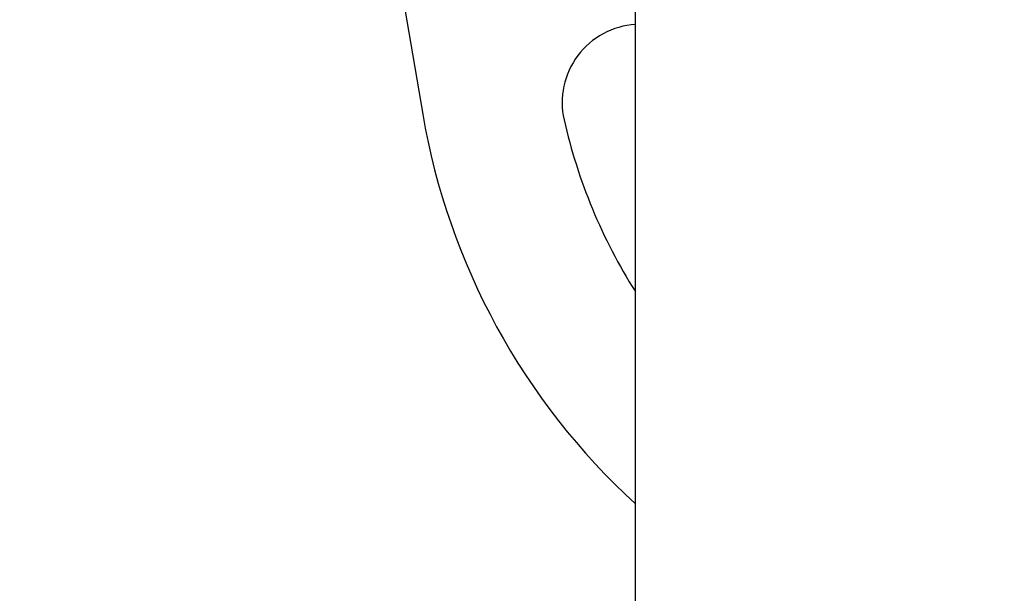
# Model space of a CAD drawing. Units: inches. Extents: x 0 to 22, y 0 to 17.
# Drawn here: x 17.1 to 18.1, y 11.4 to 12 of the extents above; entities that cross this region are included whole.
import ezdxf

# ---------------------------------------------------------------- set-up
doc = ezdxf.new("R2010")
doc.units = ezdxf.units.IN
doc.header["$LTSCALE"] = 1.21
doc.header["$MEASUREMENT"] = 0
doc.layers.get('0').update_dxf_attribs({"linetype": 'CONTINUOUS'})
doc.styles.get("Standard").update_dxf_attribs({"font": 'txt', "width": 0.8})
doc.dimstyles.new('DIMSTYLE_1', dxfattribs={"dimtxt": 0.15625, "dimasz": 0.1875, "dimexe": 0.125, "dimexo": 0.0625, "dimgap": 0.078125, "dimtad": 0, "dimtih": 1, "dimtoh": 1, "dimlfac": 2.5, "dimzin": 4, "dimdsep": 46, "dimtxsty": 'STANDARD', "dimblk": 'CLOSED', "dimblk1": 'CLOSED', "dimblk2": 'CLOSED', "dimcen": 0.09, "dimazin": 1, "dimtfac": 1, "dimtdec": 3, "dimtofl": 0, "dimtmove": 0, "dimatfit": 3, "dimldrblk": 'CLOSED', "dimfxl": 1, "dimtolj": 1, "dimtzin": 4, "dimarcsym": 0})

# ---------------------------------------------------------------- blocks, each defined once
blk = doc.blocks.new('_CLOSED')
at = {"color": 0, "linetype": 'BYBLOCK'}
for p, q in [((0, 0), (-1, 0.1667)), ((-1, 0.1667), (-1, -0.1667)), ((-1, -0.1667), (0, 0)), ((-1, 0), (0, 0))]:
    blk.add_line(p, q, dxfattribs=at)
blk = doc.blocks.new('*D9')
at = {"color": 2, "linetype": 'CONTINUOUS'}
for p, q in [((18.0295, 14.4743), (16.1224, 14.4743)), ((16.2474, 14.4743), (16.2474, 12.1511)), ((16.2474, 9.5155), (16.2474, 11.6042)), ((17.3296, 9.5155), (16.1224, 9.5155))]:
    blk.add_line(p, q, dxfattribs=at)
at = {"color": 2, "linetype": 'CONTINUOUS', "xscale": 0.1875, "yscale": 0.1875, "zscale": 0.1875}
for p, rotation in [((16.2474, 14.4743), 90), ((16.2474, 9.5155), 270)]:
    blk.add_blockref('_CLOSED', p, dxfattribs=dict(at, rotation=rotation))
at = {"color": 2, "linetype": 'CONTINUOUS', "insert": (16.1224, 12.073), "char_height": 0.15625, "width": 0.875, "attachment_point": 2, "line_spacing_factor": 0.9}
blk.add_mtext('12.40\\P[314,9]', dxfattribs=at)

msp = doc.modelspace()

# ---------------------------------------------------------------- linework, layer by layer
at = {"color": 6, "linetype": 'CONTINUOUS'}
for p, q in [((17.7149, 10.3895), (17.7149, 14.0839)), ((17.4499, 12.1619), (17.4974, 11.8838))]:
    msp.add_line(p, q, dxfattribs=at)
for centre, radius, start, end in [((17.7199, 11.8957), 0.08, 93.5936, 192.7438), ((18.1874, 12.0017), 0.7, 189.693, 227.5456), ((18.1881, 12.0016), 0.56, 192.7438, 212.3104)]:
    msp.add_arc(centre, radius, start, end, dxfattribs=at)

# ---------------------------------------------------------------- dimensions: what is measured, and where the dimension line sits
at = {"color": 2, "linetype": 'CONTINUOUS'}
dim = msp.add_linear_dim(base=(16.2474, 9.5155), p1=(18.092, 14.4743), p2=(17.3921, 9.5155), angle=270, text='<>\\P[]', dimstyle='DIMSTYLE_1', dxfattribs=at)
dim.commit()
dim.dimension.update_dxf_attribs({"geometry": '*D9', "text_midpoint": (16.2474, 11.8777), "dimtype": 160})

doc.saveas('drawing.dxf')
